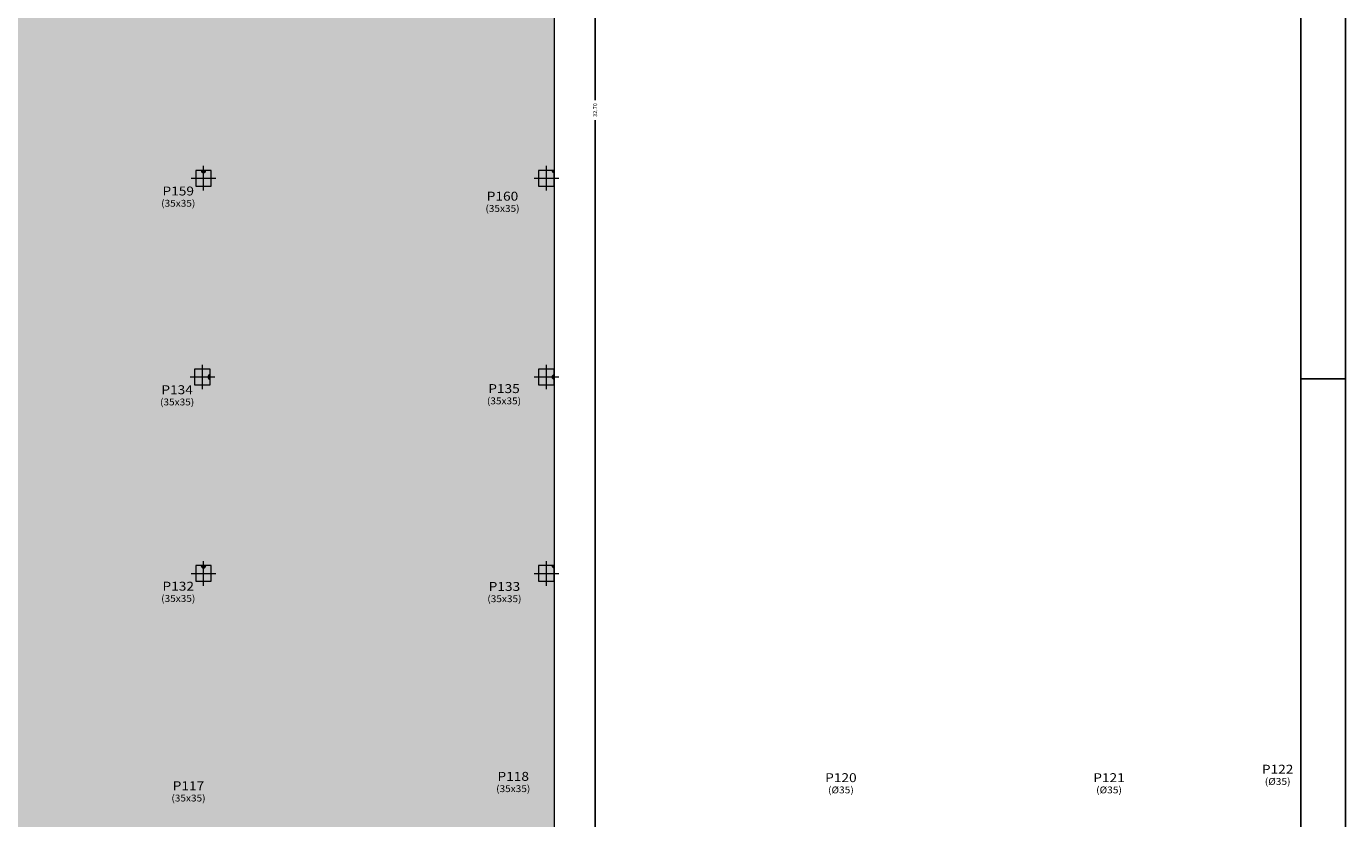
# Model space of a CAD drawing. Extents: x -29 to 97, y -47 to 39.
# Drawn here: x 66 to 96, y 4 to 21 of the extents above; entities that cross this region are included whole.
import ezdxf
from ezdxf.enums import TextEntityAlignment as Align

# ---------------------------------------------------------------- set-up
doc = ezdxf.new("R2010")
doc.units = 0
doc.header["$LTSCALE"] = 0.01
doc.header["$MEASUREMENT"] = 0
doc.layers.get('0').update_dxf_attribs({"linetype": 'CONTINUOUS'})
doc.layers.get('DEFPOINTS').update_dxf_attribs({"linetype": 'CONTINUOUS'})
for name, color, linetype, lineweight in [('PILAR_DIM', 4, 'CONTINUOUS', 15), ('PILAR_EJES', 1, 'CONTINUOUS', 0), ('PILAR_RECT', 2, 'CONTINUOUS', 9), ('PILAR_REF', 3, 'CONTINUOUS', 15), ('PUNTO_FIJO', 1, 'CONTINUOUS', 0), ('VIG_CARAS', 5, 'CONTINUOUS', 9)]:
    doc.layers.add(name, color=color, linetype=linetype, lineweight=lineweight)
doc.layers.add('TRAMA', color=8, linetype='CONTINUOUS')
doc.styles.add('CYPETXT', font='romans.shx', dxfattribs={"width": 0.85})
doc.styles.get("Standard").update_dxf_attribs({"font": 'romans.shx'})
doc.dimstyles.new('H-50', dxfattribs={"dimtxt": 0.09, "dimasz": 0.09, "dimexe": 0.015, "dimexo": 0.125, "dimgap": 0.045, "dimtad": 0, "dimzin": 0, "dimdsep": 46, "dimtxsty": 'Standard', "dimcen": 0.09, "dimadec": 0, "dimazin": 0, "dimtfac": 1, "dimtofl": 0, "dimtmove": 0, "dimatfit": 3, "dimfxl": 0, "dimtolj": 1, "dimtzin": 0, "dimarcsym": 0})

# ---------------------------------------------------------------- blocks, each defined once
blk = doc.blocks.new('EJES_DEL_PILAR')
at = {"layer": 'PILAR_EJES'}
for p, q in [((-0.5, 0), (0.5, 0)), ((0, -0.5), (0, 0.5))]:
    blk.add_line(p, q, dxfattribs=at)
blk = doc.blocks.new('PUNTO_FIJO_CARA')
at = {"layer": 'PUNTO_FIJO'}
h = blk.add_hatch(color=256, dxfattribs=at)
edge = h.paths.add_edge_path(flags=0)
edge.add_line((0, -0.00025), (0.0005, -0.00025))
edge.add_arc((0, -0.00025), 0.0005, 0, 180)
edge.add_line((-0.0005, -0.00025), (0, -0.00025))
for p, q in [((-0.0005, -0.00025), (0, -0.00025)), ((0, -0.00025), (0.0005, -0.00025))]:
    blk.add_line(p, q, dxfattribs=at)
blk.add_arc((0, -0.00025), 0.0005, 0, 180, dxfattribs=at)
blk = doc.blocks.new('PUNTO_FIJO_ESQUINA')
at = {"layer": 'PUNTO_FIJO'}
h = blk.add_hatch(color=256, dxfattribs=at)
edge = h.paths.add_edge_path(flags=0)
edge.add_line((-0.00025, -0.00025), (0.00025, -0.00025))
edge.add_arc((-0.00025, -0.00025), 0.0005, 0, 90)
edge.add_line((-0.00025, 0.00025), (-0.00025, -0.00025))
for p, q in [((-0.00025, 0.00025), (-0.00025, -0.00025)), ((-0.00025, -0.00025), (0.00025, -0.00025))]:
    blk.add_line(p, q, dxfattribs=at)
blk.add_arc((-0.00025, -0.00025), 0.0005, 0, 90, dxfattribs=at)
blk = doc.blocks.new('FORMATO PLOT')
blk.add_line((0, 5939.7), (-100, 5939.7))
for points in [[(-12431.9, -0.3), (0, -0.3), (0, 8400), (-12431.9, 8400)], [(-12331.9, 99.7), (-100, 99.7), (-100, 8300), (-12331.9, 8300)]]:
    blk.add_lwpolyline(points, close=True)
blk = doc.blocks.new('*D14')
at = {"color": 0, "lineweight": -2}
for p, q in [((78.428, 35.792), (79.233, 35.792)), ((79.218, 35.702), (79.218, 19.667)), ((79.218, 3.182), (79.218, 19.217)), ((78.428, 3.092), (79.233, 3.092))]:
    blk.add_line(p, q, dxfattribs=at)
at = {"color": 0}
for points in [[(79.203, 35.702), (79.233, 35.702), (79.218, 35.792)], [(79.203, 3.182), (79.233, 3.182), (79.218, 3.092)]]:
    blk.add_solid(points, dxfattribs=at)
at = {"layer": 'DEFPOINTS', "color": 0}
for p in [(78.303, 35.792), (79.218, 35.792), (78.303, 3.092)]:
    blk.add_point(p, dxfattribs=at)
at = {"color": 0, "insert": (79.218, 19.442), "char_height": 0.09, "attachment_point": 5, "rotation": 90, "bg_fill": 3, "box_fill_scale": 1.25, "bg_fill_color": 256, "bg_fill_true_color": 13158600, "bg_fill_transparency": 22}
blk.add_mtext('\\A1;32.70', dxfattribs=at)

msp = doc.modelspace()

# ---------------------------------------------------------------- hatches: boundary and pattern name
at = {"layer": 'TRAMA'}
h = msp.add_hatch(dxfattribs=at)
h.set_pattern_fill('DOTS', color=18, scale=5, style=0)
h.paths.add_polyline_path([(-11.092, 15.342), (-23.402, 15.342), (-23.402, 15.292), (-23.702, 15.292), (-23.702, 15.792), (-23.642, 15.792), (-23.642, 20.167), (-23.702, 20.167), (-23.702, 20.667), (-23.642, 20.667), (-23.642, 25.042), (-23.702, 25.042), (-23.702, 25.542), (-23.642, 25.542), (-23.642, 29.917), (-23.702, 29.917), (-23.702, 30.417), (-23.642, 30.417), (-23.642, 35.342), (-23.702, 35.342), (-23.702, 35.842), (-23.402, 35.842), (-23.402, 35.792), (-11.092, 35.792), (-11.092, 35.842), (-10.792, 35.842), (-10.792, 35.392), (67.423, 35.392), (67.423, 35.792), (78.303, 35.792), (78.303, 3.092), (77.503, 3.092), (77.503, -4.758), (78.303, -4.758), (78.303, -37.308), (37.789, -37.308), (34.871, -37.308), (3.358, -37.308), (3.358, -20.708), (40.432, -20.708), (40.432, -6.976), (56.803, -6.976), (56.803, -4.758), (57.073, -4.758), (57.073, 3.092), (32.973, 3.092), (32.973, 15.922), (32.913, 15.922), (32.913, 16.012), (32.863, 16.012), (32.863, 15.952), (32.563, 15.952), (32.563, 16.012), (-10.852, 16.012), (-10.852, 15.792), (-10.792, 15.792), (-10.792, 15.292), (-11.092, 15.292)])

# ---------------------------------------------------------------- linework, layer by layer
at = {"layer": 'PILAR_RECT'}
for points in [[(70.278, 17.742), (70.628, 17.742), (70.628, 18.092), (70.278, 18.092), (70.278, 17.742)], [(77.953, 17.742), (78.303, 17.742), (78.303, 18.092), (77.953, 18.092), (77.953, 17.742)], [(70.253, 13.297), (70.603, 13.297), (70.603, 13.647), (70.253, 13.647), (70.253, 13.297)], [(77.953, 13.297), (78.303, 13.297), (78.303, 13.647), (77.953, 13.647), (77.953, 13.297)], [(70.278, 8.902), (70.628, 8.902), (70.628, 9.252), (70.278, 9.252), (70.278, 8.902)], [(77.953, 8.902), (78.303, 8.902), (78.303, 9.252), (77.953, 9.252), (77.953, 8.902)]]:
    msp.add_lwpolyline(points, close=True, dxfattribs=at)
at = {"layer": 'VIG_CARAS'}
msp.add_lwpolyline([(-10.792, 35.392), (67.423, 35.392), (67.423, 35.792), (78.303, 35.792), (78.303, 3.092), (77.503, 3.092), (77.503, -4.758), (78.303, -4.758), (78.303, -37.308), (37.789, -37.308), (34.871, -37.308)], dxfattribs=at)

# ---------------------------------------------------------------- block references
at = {"xscale": 0.009999999999990905, "yscale": 0.009999999999990905, "zscale": 0.01}
msp.add_blockref('FORMATO PLOT', (96.014, -45.965), dxfattribs=at)
at = {"layer": 'PILAR_EJES', "xscale": 0.5500000000000114, "yscale": 0.5499999999999972}
for p in [(70.453, 17.917), (78.128, 17.917), (70.428, 13.472), (78.128, 13.472), (70.453, 9.077), (78.128, 9.077)]:
    msp.add_blockref('EJES_DEL_PILAR', p, dxfattribs=at)
at = {"layer": 'PUNTO_FIJO', "yscale": 100, "zscale": 100}
for name, p, xscale, rotation in [('PUNTO_FIJO_CARA', (70.453, 18.067), 99.99999999999997, 180), ('PUNTO_FIJO_ESQUINA', (78.278, 18.067), 99.99999999999997, 180), ('PUNTO_FIJO_CARA', (70.578, 13.472), 100, 90), ('PUNTO_FIJO_CARA', (78.278, 13.472), 100, 90), ('PUNTO_FIJO_CARA', (70.453, 9.227), 99.99999999999997, 180), ('PUNTO_FIJO_ESQUINA', (78.278, 9.227), 99.99999999999997, 180)]:
    msp.add_blockref(name, p, dxfattribs=dict(at, xscale=xscale, rotation=rotation))

# ---------------------------------------------------------------- texts
at = {"layer": 'PILAR_DIM', "lineweight": 9, "style": 'CYPETXT'}
for s, width, p, p2 in [('(35x35)', 0.863618, (69.506, 17.281), (70.269, 17.281)), ('(35x35)', 0.863618, (76.763, 17.165), (77.526, 17.165)), ('(35x35)', 0.863618, (69.481, 12.836), (70.244, 12.836)), ('(35x35)', 0.863618, (76.797, 12.861), (77.56, 12.861)), ('(35x35)', 0.863618, (69.506, 8.441), (70.269, 8.441)), ('(35x35)', 0.863618, (76.806, 8.435), (77.569, 8.435)), ('(%%c35)', 0.950445, (94.205, 4.347), (94.781, 4.347)), ('(35x35)', 0.863618, (69.735, 3.976), (70.498, 3.976)), ('(35x35)', 0.863618, (77.003, 4.186), (77.766, 4.186)), ('(%%c35)', 0.950445, (84.431, 4.158), (85.007, 4.158)), ('(%%c35)', 0.950445, (90.431, 4.158), (91.007, 4.158))]:
    msp.add_text(s, height=0.1533, dxfattribs=dict(at, width=width)).set_placement(p, p2, align=Align.FIT)
at = {"layer": 'PILAR_REF', "style": 'CYPETXT'}
for s, width, p, p2 in [('P159', 0.961364, (69.535, 17.532), (70.24, 17.532)), ('P160', 0.949038, (76.792, 17.416), (77.497, 17.416)), ('P134', 0.937025, (69.51, 13.087), (70.215, 13.087)), ('P135', 0.949038, (76.826, 13.112), (77.531, 13.112)), ('P132', 0.949038, (69.535, 8.692), (70.24, 8.692)), ('P133', 0.949038, (76.835, 8.686), (77.54, 8.686)), ('P122', 0.949038, (94.14, 4.598), (94.845, 4.598)), ('P118', 0.949038, (77.032, 4.438), (77.737, 4.438)), ('P120', 0.949038, (84.366, 4.409), (85.071, 4.409)), ('P121', 1.028125, (90.366, 4.409), (91.071, 4.409)), ('P117', 0.949038, (69.764, 4.228), (70.469, 4.228))]:
    msp.add_text(s, height=0.2, dxfattribs=dict(at, width=width)).set_placement(p, p2, align=Align.FIT)

# ---------------------------------------------------------------- next in the draw order: dimensions: what is measured, and where the dimension line sits
dim = msp.add_linear_dim(base=(79.218, 35.792), p1=(78.303, 3.092), p2=(78.303, 35.792), angle=90, dimstyle='H-50', override={"dimfxl": 1.5, "dimtfill": 1, "dimtfillclr": 256})
dim.commit()
dim.dimension.update_dxf_attribs({"geometry": '*D14', "text_midpoint": (79.218, 19.442)})

doc.saveas('drawing.dxf')
